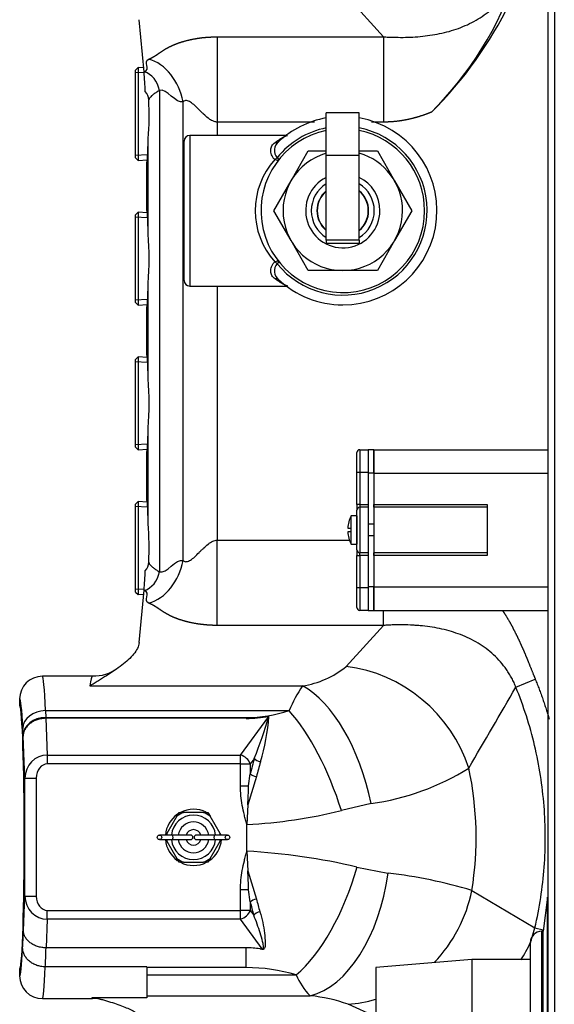
# Model space of a CAD drawing. Units: inches. Extents: x 4 to 253, y 5 to 43.
# Drawn here: x 178 to 184, y 17 to 28 of the extents above; entities that cross this region are included whole.
import ezdxf
from ezdxf.lldxf.tags import DXFTag

# ---------------------------------------------------------------- set-up
doc = ezdxf.new("R2010")
doc.units = ezdxf.units.IN
doc.header["$MEASUREMENT"] = 0
for name, color, linetype in [('BRS2400', 7, 'Continuous'), ('CHN1442', 7, 'Continuous'), ('GKT2028', 7, 'Continuous'), ('JKE60121', 7, 'Continuous'), ('MAN20004', 7, 'Continuous'), ('MSC20176', 7, 'Continuous'), ('RLV2001', 7, 'Continuous'), ('TST2050', 7, 'Continuous'), ('WTR40002', 7, 'Continuous')]:
    doc.layers.add(name, color=color, linetype=linetype)
tags = doc.linetypes.add('HIDDEN2', pattern=[0.1875, 0.125, -0.0625]).pattern_tags.tags
tags[6:7] = [DXFTag(74, 4), DXFTag(75, 0), DXFTag(340, '0'), DXFTag(46, 0.0), DXFTag(50, 0.0), DXFTag(44, 0.0), DXFTag(45, 0.0)]
tags[4:5] = [DXFTag(74, 4), DXFTag(75, 0), DXFTag(340, '0'), DXFTag(46, 0.0), DXFTag(50, 0.0), DXFTag(44, 0.0), DXFTag(45, 0.0)]

# ---------------------------------------------------------------- blocks, each defined once
blk = doc.blocks.new('SE243')
at = {"layer": 'JKE60121', "color": 7, "linetype": 'Continuous'}
for p, q in [((184.001, 5.601), (184.001, 38.631)), ((184.069, 38.599), (184.069, 5.633))]:
    blk.add_line(p, q, dxfattribs=at)
blk = doc.blocks.new('SE248')
at = {"layer": 'MAN20004', "color": 7, "linetype": 'Continuous'}
for p, q in [((183.158, 17.411), (182.1, 17.323)), ((183.158, 17.411), (183.158, 15.036)), ((183.805, 17.411), (183.158, 17.411)), ((182.1, 17.323), (182.1, 15.124)), ((182.1, 15.124), (183.158, 15.036)), ((183.158, 15.036), (183.805, 15.036))]:
    blk.add_line(p, q, dxfattribs=at)
blk = doc.blocks.new('SE251')
at = {"layer": 'RLV2001', "color": 7, "linetype": 'Continuous'}
for start, end in [(101.2905, 141.1053), (218.8947, 78.7095)]:
    blk.add_arc((181.737, 25.661), 0.93, start, end, dxfattribs=at)
blk = doc.blocks.new('SE252')
at = {"layer": 'RLV2001', "color": 7, "linetype": 'Continuous'}
for start, end in [(101.6342, 0), (0, 78.3658)]:
    blk.add_arc((181.737, 25.661), 0.902, start, end, dxfattribs=at)
blk = doc.blocks.new('SE253')
at = {"layer": 'RLV2001', "color": 7, "linetype": 'Continuous'}
for start, end in [(106.0321, 0), (0, 73.9679)]:
    blk.add_arc((181.737, 25.661), 0.659, start, end, dxfattribs=at)
blk = doc.blocks.new('SE254')
at = {"layer": 'RLV2001', "color": 7, "linetype": 'Continuous'}
for start, end in [(116.4226, 0), (0, 63.5774)]:
    blk.add_arc((181.737, 25.661), 0.409, start, end, dxfattribs=at)
blk = doc.blocks.new('SE255')
at = {"layer": 'RLV2001', "color": 7, "linetype": 'Continuous'}
for start, end in [(121.5835, 238.4165), (0, 58.4165), (301.5835, 0)]:
    blk.add_arc((181.737, 25.661), 0.347, start, end, dxfattribs=at)
blk = doc.blocks.new('SE256')
at = {"layer": 'RLV2001', "color": 7, "linetype": 'Continuous'}
for start, end in [(129.8818, 230.1182), (0, 50.3128), (309.6872, 0)]:
    blk.add_arc((181.737, 25.661), 0.285, start, end, dxfattribs=at)
blk = doc.blocks.new('SE257')
at = {"layer": 'RLV2001', "color": 7, "linetype": 'Continuous'}
for start, end in [(130.4543, 229.5457), (0, 49.5457), (310.4543, 0)]:
    blk.add_arc((181.737, 25.661), 0.281, start, end, dxfattribs=at)
blk = doc.blocks.new('SE258')
at = {"layer": 'RLV2001', "color": 7, "linetype": 'Continuous'}
for start, end in [(100.0982, 133.3903), (270, 79.9018)]:
    blk.add_arc((181.737, 25.661), 1.038, start, end, dxfattribs=at)
blk = doc.blocks.new('SE259')
at = {"layer": 'RLV2001', "color": 7, "linetype": 'Continuous'}
for p, q in [((181.919, 26.74), (181.555, 26.74)), ((181.555, 26.268), (181.555, 26.74)), ((181.919, 26.268), (181.919, 26.74)), ((180.05, 26.491), (180.05, 24.831)), ((181.114, 26.491), (180.05, 26.491)), ((179.987, 24.893), (179.987, 26.428)), ((181.167, 25.99), (181.357, 26.32)), ((181.357, 26.32), (181.555, 26.32)), ((181.919, 26.268), (181.555, 26.268)), ((181.555, 25.337), (181.555, 26.268)), ((181.919, 25.337), (181.919, 26.268)), ((181.921, 26.32), (182.118, 26.32)), ((182.118, 26.32), (182.308, 25.99)), ((181.014, 26.244), (181.035, 26.227)), ((180.976, 25.661), (181.167, 25.99)), ((182.308, 25.99), (182.498, 25.661)), ((181.167, 25.331), (180.976, 25.661)), ((182.498, 25.661), (182.308, 25.331)), ((181.357, 25.002), (181.167, 25.331)), ((181.919, 25.337), (181.555, 25.337)), ((181.555, 25.337), (181.555, 25.304)), ((181.555, 25.304), (181.919, 25.304)), ((181.919, 25.337), (181.919, 25.304)), ((182.308, 25.331), (182.118, 25.002)), ((181.035, 25.094), (181.014, 25.077)), ((181.737, 25.002), (181.357, 25.002)), ((182.118, 25.002), (181.737, 25.002)), ((180.05, 24.831), (181.114, 24.831))]:
    blk.add_line(p, q, dxfattribs=at)
for centre, radius, start, end in [((180.05, 26.428), 0.0625, 90, 180), ((181.105, 26.325), 0.122, 126.9749, 221.3054), ((181.62, 25.661), 0.848, 138.3809, 221.6191), ((181.105, 24.997), 0.122, 138.7149, 233.0048), ((180.05, 24.893), 0.0625, 180, 270), ((181.737, 25.661), 1.038, 226.5972, 270)]:
    blk.add_arc(centre, radius, start, end, dxfattribs=at)
for centre, major_axis, ratio, start_param, end_param in [((180.99, 26.468), (-0.0392, 0.0487), 0.798542, 2.352179, 3.091126), ((180.986, 26.267), (0.046, 0.0424), 0.562192, 4.234182, 4.795511), ((180.986, 26.267), (0.0486, -0.0392), 0.584113, 5.152757, 6.283185), ((180.986, 25.055), (0.0486, 0.0392), 0.584113, 0, 1.130428), ((180.986, 25.055), (0.046, -0.0424), 0.562192, 1.487674, 2.049003), ((180.99, 24.854), (-0.0392, -0.0487), 0.798542, 3.19206, 3.931006)]:
    blk.add_ellipse(centre, major_axis=major_axis, ratio=ratio, start_param=start_param, end_param=end_param, dxfattribs=at)
for points, knots in [([(180.99, 26.411), (181.01, 26.427), (181.03, 26.44), (181.057, 26.457), (181.066, 26.462), (181.082, 26.471), (181.09, 26.475), (181.11, 26.485), (181.121, 26.489), (181.127, 26.491), (181.128, 26.491), (181.129, 26.491)], [0, 0, 0, 0, 0.125, 0.125, 0.1875, 0.1875, 0.25, 0.25, 0.375, 0.375, 0.3958072, 0.3958072, 0.3958072, 0.3958072]), ([(180.986, 26.224), (180.978, 26.233), (180.971, 26.241), (180.959, 26.259), (180.955, 26.268), (180.948, 26.286), (180.945, 26.295), (180.942, 26.313), (180.942, 26.321), (180.944, 26.346), (180.948, 26.361), (180.964, 26.389), (180.976, 26.401), (180.99, 26.411)], [0, 0, 0, 0, 0.125, 0.125, 0.25, 0.25, 0.375, 0.375, 0.5, 0.5, 0.75, 0.75, 1, 1, 1, 1]), ([(180.99, 24.91), (180.976, 24.921), (180.965, 24.933), (180.952, 24.953), (180.949, 24.96), (180.945, 24.975), (180.943, 24.983), (180.942, 25), (180.942, 25.008), (180.945, 25.026), (180.948, 25.035), (180.955, 25.053), (180.959, 25.062), (180.971, 25.08), (180.978, 25.089), (180.986, 25.097)], [0, 0, 0, 0, 0.25, 0.25, 0.375, 0.375, 0.5, 0.5, 0.625, 0.625, 0.75, 0.75, 0.875, 0.875, 1, 1, 1, 1]), ([(181.129, 24.831), (181.128, 24.831), (181.127, 24.831), (181.123, 24.832), (181.119, 24.833), (181.109, 24.837), (181.103, 24.84), (181.083, 24.85), (181.066, 24.859), (181.03, 24.882), (181.01, 24.895), (180.99, 24.91)], [0.6032681, 0.6032681, 0.6032681, 0.6032681, 0.625, 0.625, 0.6875, 0.6875, 0.75, 0.75, 0.875, 0.875, 1, 1, 1, 1])]:
    blk.add_open_spline(points, degree=3, knots=knots, dxfattribs=at)
blk = doc.blocks.new('SE268')
at = {"layer": 'WTR40002', "color": 7, "linetype": 'Continuous'}
for start_param, end_param in [(1.199944, 1.807543), (0.45172, 0.671832)]:
    blk.add_ellipse((181.795, 18.395), major_axis=(-0.61, -1.37), ratio=0.917469, start_param=start_param, end_param=end_param, dxfattribs=at)
blk = doc.blocks.new('SE270')
at = {"layer": 'WTR40002', "color": 7, "linetype": 'Continuous'}
for p, q in [((180.353, 22.032), (181.816, 22.032)), ((181.891, 22.032), (181.892, 22.032)), ((182.017, 22.032), (182.018, 22.032)), ((182.079, 22.032), (182.08, 22.032))]:
    blk.add_line(p, q, dxfattribs=at)
blk = doc.blocks.new('SE271')
at = {"layer": 'WTR40002', "color": 7, "linetype": 'Continuous'}
for p, q in [((180.353, 26.637), (180.353, 26.491)), ((180.353, 24.831), (180.353, 22.032))]:
    blk.add_line(p, q, dxfattribs=at)
blk = doc.blocks.new('SE272')
at = {"layer": 'WTR40002', "color": 7, "linetype": 'Continuous'}
for p, q in [((181.426, 26.637), (180.353, 26.637)), ((182.187, 26.637), (182.052, 26.637))]:
    blk.add_line(p, q, dxfattribs=at)
blk = doc.blocks.new('SE273')
at = {"layer": 'WTR40002', "color": 7, "linetype": 'Continuous'}
for start, end in [(6.9402, 34.92), (314.7861, 353.0598)]:
    blk.add_arc((179.576, 29.911), 4.457, start, end, dxfattribs=at)
blk = doc.blocks.new('SE275')
at = {"layer": 'WTR40002', "color": 7, "linetype": 'Continuous'}
for start_param, end_param in [(3.141593, 3.490659), (-0.100741, 0)]:
    blk.add_ellipse((178.977, 18.757), major_axis=(0, -1.775), ratio=0.044558, start_param=start_param, end_param=end_param, dxfattribs=at)
blk = doc.blocks.new('SE276')
at = {"layer": 'WTR40002', "color": 7, "linetype": 'Continuous'}
for start, end in [(124.7369, 175.3755), (62.895, 117.5164), (184.6652, 234.933), (304.1096, 355.3755), (242.4836, 297.5164)]:
    blk.add_arc((180.091, 18.757), 0.31, start, end, dxfattribs=at)
blk = doc.blocks.new('SE277')
at = {"layer": 'WTR40002', "color": 7, "linetype": 'Continuous'}
for start_param, end_param in [(6.227684, 6.283151), (3.213496, 6.227684), (3.141627, 3.213496)]:
    blk.add_ellipse((178.175, 18.757), major_axis=(0, 1.452), ratio=0.034921, start_param=start_param, end_param=end_param, dxfattribs=at)
blk = doc.blocks.new('SE279')
at = {"layer": 'WTR40002', "color": 7, "linetype": 'Continuous'}
for p, q in [((182.187, 27.576), (181.774, 28.03)), ((179.547, 27.189), (179.491, 27.765)), ((180.353, 27.576), (182.187, 27.576)), ((180.353, 27.576), (180.353, 26.637)), ((182.187, 27.576), (182.187, 26.637)), ((179.547, 27.189), (179.551, 27.191)), ((179.716, 26.985), (179.716, 21.683)), ((179.977, 21.806), (179.977, 26.862)), ((179.593, 25.402), (179.593, 26.455)), ((179.576, 25.671), (179.576, 26.187)), ((179.593, 23.808), (179.593, 24.861)), ((179.576, 24.077), (179.576, 24.593)), ((179.593, 22.214), (179.593, 23.267)), ((179.576, 22.483), (179.576, 22.999)), ((180.353, 21.092), (180.353, 22.032)), ((179.491, 20.903), (179.547, 21.479)), ((179.551, 21.478), (179.547, 21.479)), ((182.187, 21.092), (182.187, 21.255)), ((182.187, 21.092), (180.353, 21.092)), ((181.774, 20.639), (182.187, 21.092)), ((178.977, 20.532), (178.426, 20.532)), ((178.949, 20.425), (181.293, 20.425)), ((183.645, 20.412), (183.859, 20.499)), ((178.175, 20.282), (178.175, 20.282)), ((178.175, 20.282), (178.175, 20.209)), ((178.459, 20.153), (181.146, 20.153)), ((178.459, 20.153), (178.462, 20.077)), ((178.462, 20.077), (180.672, 20.077)), ((180.672, 20.069), (178.462, 20.069)), ((178.462, 20.069), (178.48, 19.664)), ((178.462, 20.069), (178.462, 20.069)), ((180.609, 19.664), (180.922, 20.089)), ((180.672, 20.077), (180.672, 20.069)), ((178.212, 19.881), (178.209, 19.956)), ((178.233, 19.41), (178.212, 19.873)), ((178.48, 19.664), (180.609, 19.664)), ((178.48, 19.664), (178.48, 19.566)), ((180.609, 19.566), (180.609, 19.664)), ((180.609, 19.566), (178.48, 19.566)), ((180.609, 19.325), (180.609, 19.566)), ((180.609, 19.566), (180.717, 19.566)), ((180.762, 19.627), (180.717, 19.566)), ((180.717, 19.566), (180.717, 19.456)), ((180.786, 19.427), (180.69, 19.115)), ((180.697, 19.325), (180.717, 19.456)), ((178.233, 18.109), (178.233, 19.41)), ((178.233, 19.41), (178.358, 19.41)), ((178.358, 19.41), (178.358, 18.109)), ((180.609, 19.325), (180.697, 19.325)), ((180.69, 19.115), (180.681, 18.898)), ((182.048, 19.129), (181.721, 19.053)), ((180.679, 18.898), (180.681, 18.898)), ((180.681, 18.757), (180.681, 18.898)), ((180.681, 18.604), (180.681, 18.757)), ((180.681, 18.604), (180.679, 18.604)), ((180.681, 18.604), (180.69, 18.388)), ((180.69, 18.388), (180.786, 18.076)), ((181.893, 18.43), (182.235, 18.361)), ((180.609, 17.953), (180.609, 18.178)), ((180.697, 18.178), (180.609, 18.178)), ((180.717, 18.047), (180.697, 18.178)), ((183.16, 18.172), (183.855, 17.761)), ((178.216, 17.727), (178.233, 18.109)), ((178.233, 18.109), (178.358, 18.109)), ((180.717, 18.047), (180.717, 17.953)), ((178.48, 17.953), (180.609, 17.953)), ((178.48, 17.855), (178.48, 17.953)), ((180.717, 17.953), (180.609, 17.953)), ((180.609, 17.855), (180.609, 17.953)), ((180.717, 17.953), (180.755, 17.901)), ((178.48, 17.855), (178.466, 17.54)), ((180.609, 17.855), (178.48, 17.855)), ((180.847, 17.528), (180.609, 17.855)), ((183.855, 17.761), (183.947, 17.74)), ((180.671, 17.54), (178.466, 17.54)), ((178.466, 17.54), (178.466, 17.54)), ((180.671, 17.322), (180.671, 17.54)), ((178.175, 17.305), (178.175, 17.231)), ((178.458, 17.33), (178.457, 17.33)), ((179.576, 17.33), (178.458, 17.33)), ((179.576, 17.33), (179.576, 16.99)), ((180.671, 17.322), (179.576, 17.322)), ((178.175, 17.231), (178.175, 17.231)), ((179.576, 17.242), (181.224, 17.242)), ((178.426, 16.981), (178.977, 16.981)), ((179.576, 16.99), (178.969, 16.99)), ((179.576, 17.012), (181.378, 17.012)), ((182.1, 16.781), (181.795, 16.918))]:
    blk.add_line(p, q, dxfattribs=at)
for centre, radius, start, end in [((179.965, 29.496), 3.889, 315.0289, 341.3889), ((173.763, 26.737), 5.801, 2.3319, 4.4675), ((179.454, 26.876), 0.144, 2.3658, 42.8508), ((176.534, 26.706), 3.069, 355.3113, 3.2773), ((174.733, 26.531), 4.86, 356.8871, 359.1174), ((175.814, 25.361), 3.779, 0.607, 4.0125), ((175.881, 25.132), 3.721, 355.8305, 4.1695), ((174.733, 24.937), 4.86, 356.8871, 359.1174), ((175.814, 23.767), 3.779, 0.607, 4.0125), ((175.881, 23.538), 3.721, 355.8305, 4.1695), ((174.733, 23.343), 4.86, 356.8871, 359.1174), ((175.814, 22.173), 3.779, 0.607, 4.0125), ((176.11, 21.958), 3.492, 357.1919, 4.2046), ((173.774, 21.931), 5.79, 355.5289, 357.6712), ((179.454, 21.793), 0.144, 317.1517, 357.6369), ((178.997, 20.959), 0.424, 267.2092, 307.6906), ((181.135, 21.429), 1.016, 278.9424, 308.9757), ((178.425, 20.282), 0.25, 89.9867, 179.9725), ((182.739, 19.471), 1.733, 146.5838, 156.8162), ((21.8, 114.084), 186.998, 329.62275, 329.9389), ((180.681, 21.539), 1.461, 269.6499, 288.5485), ((180.675, 21.539), 1.471, 269.9085, 279.607), ((176.065, 21.509), 5.06, 338.1572, 343.7045), ((178.591, 20.256), 2.337, 343.4039, 355.924), ((180.921, 20.084), 0.0052, 83.9495, 101.3883), ((182.896, 18.974), 2.231, 162.9968, 167.5182), ((182.754, 18.975), 2.019, 162.3181, 167.0674), ((181.668, 21.86), 2.757, 277.9116, 301.9254), ((179.576, 18.757), 3.631, 350.7382, 12.1382), ((176.565, 19.346), 4.132, 356.7973, 359.7087), ((180.4, 24.365), 5.474, 272.9454, 283.9683), ((180.274, 11.473), 7.143, 76.9003, 86.7339), ((176.566, 18.156), 4.131, 0.2971, 3.2066), ((181.695, 13.356), 5.034, 73.0778, 83.8325), ((182.892, 18.529), 2.228, 192.5042, 196.3752), ((182.764, 18.53), 2.029, 192.924, 196.9621), ((180.672, 16.505), 1.035, 81.5027, 90.0787), ((180.839, 17.607), 0.0798, 260.0773, 275.6942), ((180.683, 15.474), 1.848, 73.0055, 90.3925), ((178.425, 17.231), 0.25, 180.0275, 270.0133), ((181.884, 17.518), 0.716, 202.6594, 224.9627), ((178.994, 16.641), 0.34, 71.0646, 93.0132), ((181.22, 15.336), 1.683, 70.0296, 84.6138)]:
    blk.add_arc(centre, radius, start, end, dxfattribs=at)
for centre, major_axis, ratio, start_param, end_param in [((179.6, 26.862), (-0.192, 0.461), 0.726539, 4.418238, 5.762177), ((179.551, 26.985), (-0.084, 0.202), 0.726539, 4.418238, 5.762177), ((179.576, 26.726), (0, 0.539), 0.034921, 3.137579, 4.18669), ((179.576, 25.132), (0, -0.539), 0.034921, 2.096495, 3.145606), ((179.576, 25.132), (0, 0.539), 0.034921, 3.137579, 4.18669), ((179.576, 23.538), (0, -0.539), 0.034921, 2.096495, 3.145606), ((179.576, 23.538), (0, 0.539), 0.034921, 3.137579, 4.18669), ((179.576, 21.944), (0, -0.539), 0.034921, 2.096495, 3.145606), ((179.6, 21.806), (-0.192, -0.461), 0.726539, 0.521009, 1.864947), ((179.551, 21.683), (-0.084, -0.202), 0.726539, 0.521009, 1.864947), ((181.774, 19.229), (-1.08, 1.041), 0.892493, 4.171664, 5.422551), ((178.426, 18.757), (0, -1.775), 0.030004, 2.475843, 3.146996), ((181.293, 19.016), (-0.322, 1.465), 0.50821, 4.678413, 5.8748), ((178.176, 18.757), (0, -1.525), 0.034921, 2.475843, 3.152716), ((178.459, 19.956), (0.25, 0.011), 0.786158, 1.535854, 3.085093), ((178.462, 19.881), (0.25, 0.011), 0.786158, 1.535854, 3.085093), ((181.146, 18.973), (-0.486, 1.419), 0.381055, 4.638256, 5.551598), ((178.483, 19.407), (0.011, -0.257), 0.971655, 3.106696, 4.655923), ((180.609, 19.566), (-0.101, 0.074), 0.715877, 3.939792, 5.196441), ((178.483, 19.407), (0.007, -0.159), 0.785873, 3.106696, 4.655923), ((180.834, 19.627), (-0.0794, 0.0243), 0.452631, 0.595265, 1.666045), ((180.789, 19.456), (-0.081, 0.018), 0.351437, 0.563404, 1.61429), ((181.224, 18.525), (-0.453, -1.43), 0.44586, 0.617552, 1.645631), ((181.378, 18.489), (-0.187, -1.488), 0.57799, 0.214432, 1.557819), ((178.483, 18.112), (0.011, 0.257), 0.970812, 1.626934, 3.176033), ((178.483, 18.112), (0.007, 0.159), 0.783012, 1.626934, 3.176033), ((180.789, 18.047), (0.081, 0.018), 0.3518, 1.529219, 2.578096), ((180.609, 17.953), (0.101, 0.074), 0.713712, 4.23348, 5.488222), ((180.827, 17.901), (0.0796, 0.0234), 0.439421, 1.487257, 2.551283), ((178.185, 18.605), (0, -1.25), 0.034921, 0.546364, 0.79179), ((178.176, 18.757), (0, 1.525), 0.034921, 3.13047, 3.785887), ((178.435, 18.605), (0, -1.5), 0.029101, 0.554593, 0.781246), ((178.426, 18.757), (0, 1.775), 0.030004, 3.136189, 3.779046)]:
    blk.add_ellipse(centre, major_axis=major_axis, ratio=ratio, start_param=start_param, end_param=end_param, dxfattribs=at)
for points, degree, knots in [([(182.187, 27.576), (182.204, 27.575), (182.239, 27.574), (182.311, 27.571), (182.402, 27.57), (182.51, 27.573), (182.654, 27.585), (182.796, 27.607), (182.935, 27.643), (183.07, 27.689), (183.199, 27.751), (183.318, 27.831), (183.402, 27.9), (183.477, 27.978), (183.537, 28.054), (183.583, 28.126), (183.617, 28.19), (183.636, 28.235), (183.645, 28.257)], 3, [0, 0, 0, 0, 0.028717, 0.060011, 0.121886, 0.184931, 0.248931, 0.377224, 0.441563, 0.505943, 0.632125, 0.694503, 0.756703, 0.819122, 0.878531, 0.919935, 0.960318, 1, 1, 1, 1]), ([(179.6, 27.332), (179.617, 27.339), (179.633, 27.347), (179.647, 27.355), (179.662, 27.364), (179.674, 27.371), (179.69, 27.381), (179.696, 27.386), (179.717, 27.4), (179.734, 27.411), (179.746, 27.419), (179.762, 27.43), (179.777, 27.439), (179.814, 27.461), (179.852, 27.478), (179.897, 27.499), (179.948, 27.516), (180.004, 27.534), (180.067, 27.547), (180.133, 27.561), (180.204, 27.569), (180.241, 27.572), (180.278, 27.574), (180.316, 27.576), (180.353, 27.576)], 2, [0, 0, 0, 0.0625, 0.0625, 0.125, 0.125, 0.1875, 0.1875, 0.25, 0.25, 0.3125, 0.3125, 0.375, 0.375, 0.5, 0.5, 0.625, 0.625, 0.75, 0.75, 0.875, 0.875, 0.9375, 0.9375, 1, 1, 1]), ([(179.716, 26.985), (179.713, 26.984), (179.708, 26.981), (179.699, 26.976), (179.691, 26.971), (179.683, 26.965), (179.674, 26.96), (179.666, 26.954), (179.656, 26.947), (179.645, 26.939), (179.636, 26.932), (179.624, 26.921), (179.613, 26.909), (179.604, 26.897), (179.6, 26.888), (179.599, 26.883), (179.598, 26.881)], 3, [0, 0, 0, 0, 0.043338, 0.088943, 0.136818, 0.186965, 0.239385, 0.294079, 0.358625, 0.442297, 0.5349, 0.591733, 0.758256, 0.89527, 0.948376, 1, 1, 1, 1]), ([(180.353, 26.637), (180.348, 26.637), (180.337, 26.638), (180.32, 26.642), (180.3, 26.65), (180.277, 26.663), (180.243, 26.687), (180.21, 26.717), (180.177, 26.749), (180.145, 26.782), (180.106, 26.82), (180.067, 26.852), (180.036, 26.869), (180.015, 26.875), (179.994, 26.874), (179.982, 26.866), (179.977, 26.862)], 3, [0, 0, 0, 0, 0.03211, 0.06639, 0.103554, 0.158434, 0.222511, 0.35678, 0.427572, 0.499272, 0.640517, 0.771374, 0.833101, 0.887533, 0.943979, 1, 1, 1, 1]), ([(182.716, 26.747), (182.698, 26.74), (182.679, 26.733), (182.6, 26.702), (182.519, 26.681), (182.436, 26.659), (182.353, 26.648), (182.269, 26.637), (182.187, 26.637)], 2, [0, 0, 0, 0.07289, 0.07289, 0.381926, 0.381926, 0.690963, 0.690963, 1, 1, 1]), ([(179.586, 26.267), (179.586, 26.264), (179.585, 26.242), (179.583, 26.221), (179.581, 26.208), (179.581, 26.207), (179.581, 26.206)], 3, [0, 0, 0, 0, 0.0516338, 0.3419665, 0.5335756, 0.5846728, 0.5846728, 0.5846728, 0.5846728]), ([(179.58, 26.208), (179.579, 26.205), (179.578, 26.202), (179.577, 26.195), (179.576, 26.191), (179.576, 26.187)], 3, [0.7744962, 0.7744962, 0.7744962, 0.7744962, 0.875, 0.875, 1, 1, 1, 1]), ([(179.576, 25.671), (179.576, 25.667), (179.577, 25.663), (179.578, 25.656), (179.579, 25.653), (179.58, 25.65)], 3, [0, 0, 0, 0, 0.125, 0.125, 0.214684, 0.214684, 0.214684, 0.214684]), ([(179.581, 25.651), (179.581, 25.651), (179.581, 25.648), (179.583, 25.64), (179.583, 25.628), (179.584, 25.625)], 3, [0.5092396, 0.5092396, 0.5092396, 0.5092396, 0.6426555, 0.9308574, 1, 1, 1, 1]), ([(179.586, 24.673), (179.586, 24.67), (179.585, 24.648), (179.583, 24.627), (179.581, 24.614), (179.581, 24.613), (179.581, 24.612)], 3, [0, 0, 0, 0, 0.0516338, 0.3419665, 0.5335756, 0.5846728, 0.5846728, 0.5846728, 0.5846728]), ([(179.581, 24.616), (179.579, 24.612), (179.578, 24.608), (179.577, 24.601), (179.576, 24.597), (179.576, 24.593)], 3, [0.7560776, 0.7560776, 0.7560776, 0.7560776, 0.875, 0.875, 1, 1, 1, 1]), ([(179.576, 24.077), (179.576, 24.073), (179.577, 24.069), (179.578, 24.062), (179.579, 24.059), (179.58, 24.056)], 3, [0, 0, 0, 0, 0.125, 0.125, 0.214684, 0.214684, 0.214684, 0.214684]), ([(179.581, 24.057), (179.581, 24.057), (179.581, 24.054), (179.583, 24.046), (179.583, 24.034), (179.584, 24.031)], 3, [0.5092396, 0.5092396, 0.5092396, 0.5092396, 0.6426555, 0.9308574, 1, 1, 1, 1]), ([(179.58, 23.02), (179.579, 23.017), (179.578, 23.014), (179.577, 23.007), (179.576, 23.003), (179.576, 22.999)], 3, [0.7744962, 0.7744962, 0.7744962, 0.7744962, 0.875, 0.875, 1, 1, 1, 1]), ([(179.586, 23.079), (179.586, 23.076), (179.585, 23.054), (179.583, 23.033), (179.581, 23.02), (179.581, 23.019), (179.581, 23.018)], 3, [0, 0, 0, 0, 0.0516338, 0.3419665, 0.5335756, 0.5846728, 0.5846728, 0.5846728, 0.5846728]), ([(179.58, 22.462), (179.579, 22.465), (179.578, 22.468), (179.577, 22.475), (179.576, 22.479), (179.576, 22.483)], 3, [0.785316, 0.785316, 0.785316, 0.785316, 0.875, 0.875, 1, 1, 1, 1]), ([(179.581, 22.463), (179.581, 22.463), (179.581, 22.46), (179.583, 22.452), (179.583, 22.44), (179.584, 22.437)], 3, [0.5092396, 0.5092396, 0.5092396, 0.5092396, 0.6426555, 0.9308574, 1, 1, 1, 1]), ([(179.977, 21.806), (179.98, 21.804), (179.988, 21.798), (180.001, 21.794), (180.017, 21.794), (180.036, 21.8), (180.067, 21.816), (180.106, 21.848), (180.145, 21.887), (180.177, 21.919), (180.21, 21.951), (180.243, 21.981), (180.277, 22.006), (180.302, 22.02), (180.328, 22.03), (180.345, 22.031), (180.353, 22.032)], 3, [0, 0, 0, 0, 0.037619, 0.074689, 0.112687, 0.167109, 0.228832, 0.359674, 0.500903, 0.572594, 0.643378, 0.777632, 0.841699, 0.896575, 0.951142, 1, 1, 1, 1]), ([(179.598, 21.787), (179.598, 21.786), (179.599, 21.783), (179.601, 21.779), (179.605, 21.771), (179.613, 21.759), (179.624, 21.747), (179.636, 21.737), (179.645, 21.729), (179.656, 21.721), (179.668, 21.713), (179.682, 21.703), (179.699, 21.693), (179.71, 21.686), (179.716, 21.683)], 3, [0, 0, 0, 0, 0.034565, 0.069801, 0.105711, 0.242573, 0.408924, 0.465696, 0.558201, 0.64178, 0.706261, 0.813248, 0.911156, 1, 1, 1, 1]), ([(180.353, 21.092), (180.316, 21.092), (180.278, 21.094), (180.241, 21.096), (180.204, 21.1), (180.133, 21.107), (180.067, 21.121), (180.004, 21.135), (179.948, 21.153), (179.897, 21.169), (179.852, 21.19), (179.814, 21.208), (179.777, 21.23), (179.762, 21.239), (179.746, 21.25), (179.734, 21.257), (179.717, 21.269), (179.696, 21.283), (179.69, 21.287), (179.674, 21.297), (179.662, 21.305), (179.647, 21.314), (179.633, 21.321), (179.617, 21.329), (179.6, 21.336)], 2, [0, 0, 0, 0.0625, 0.0625, 0.125, 0.125, 0.25, 0.25, 0.375, 0.375, 0.5, 0.5, 0.625, 0.625, 0.6875, 0.6875, 0.75, 0.75, 0.8125, 0.8125, 0.875, 0.875, 0.9375, 0.9375, 1, 1, 1]), ([(183.496, 21.259), (183.505, 21.245), (183.515, 21.23), (183.553, 21.171), (183.589, 21.107), (183.621, 21.048), (183.653, 20.983), (183.681, 20.926), (183.71, 20.861), (183.735, 20.804), (183.762, 20.739), (183.78, 20.695), (183.811, 20.618), (183.845, 20.532), (183.859, 20.499)], 2, [0.6103997, 0.6103997, 0.6103997, 0.625, 0.625, 0.6875, 0.6875, 0.75, 0.75, 0.8125, 0.8125, 0.875, 0.875, 0.9375, 0.9375, 1, 1, 1]), ([(183.645, 20.412), (183.638, 20.428), (183.625, 20.462), (183.6, 20.511), (183.573, 20.559), (183.533, 20.62), (183.477, 20.692), (183.375, 20.796), (183.259, 20.881), (183.134, 20.949), (183.002, 21.006), (182.865, 21.046), (182.724, 21.073), (182.634, 21.085), (182.563, 21.091), (182.491, 21.096), (182.402, 21.098), (182.312, 21.098), (182.24, 21.095), (182.204, 21.093), (182.187, 21.092)], 3, [0, 0, 0, 0, 0.029722, 0.059877, 0.0906, 0.122025, 0.182054, 0.24434, 0.368247, 0.431606, 0.495055, 0.622956, 0.687687, 0.75186, 0.783657, 0.815254, 0.87783, 0.939597, 0.971022, 1, 1, 1, 1]), ([(179.491, 20.903), (179.489, 20.882), (179.483, 20.86), (179.462, 20.818), (179.448, 20.797), (179.414, 20.755), (179.394, 20.734), (179.35, 20.694), (179.326, 20.674), (179.25, 20.615), (179.193, 20.576), (179.104, 20.519), (179.073, 20.5), (179.027, 20.472), (179.012, 20.463), (178.981, 20.444), (178.965, 20.435), (178.949, 20.425)], 3, [0, 0, 0, 0, 0.125, 0.125, 0.25, 0.25, 0.375, 0.375, 0.5, 0.5, 0.75, 0.75, 0.875, 0.875, 0.9375, 0.9375, 1, 1, 1, 1]), ([(183.855, 17.761), (183.906, 17.98), (183.94, 18.204), (183.974, 18.653), (183.973, 18.878), (183.938, 19.327), (183.903, 19.55), (183.799, 19.988), (183.73, 20.203), (183.645, 20.412)], 3, [0, 0, 0, 0, 0.25, 0.25, 0.5, 0.5, 0.75, 0.75, 1, 1, 1, 1]), ([(178.462, 20.069), (178.446, 20.068), (178.43, 20.067), (178.406, 20.063), (178.399, 20.061), (178.383, 20.057), (178.375, 20.055), (178.353, 20.048), (178.339, 20.041), (178.312, 20.027), (178.299, 20.019), (178.276, 20.001), (178.266, 19.991), (178.252, 19.975), (178.248, 19.97), (178.24, 19.958), (178.236, 19.953), (178.227, 19.935), (178.222, 19.923), (178.216, 19.904), (178.215, 19.898), (178.213, 19.885), (178.213, 19.879), (178.212, 19.873)], 3, [0, 0, 0, 0, 0.125, 0.125, 0.1875, 0.1875, 0.25, 0.25, 0.375, 0.375, 0.5, 0.5, 0.625, 0.625, 0.6875, 0.6875, 0.75, 0.75, 0.875, 0.875, 0.9375, 0.9375, 1, 1, 1, 1]), ([(180.679, 18.898), (180.679, 18.9), (180.679, 18.903), (180.678, 18.907), (180.677, 18.909), (180.675, 18.916), (180.674, 18.92), (180.671, 18.933), (180.668, 18.942), (180.661, 18.968), (180.656, 18.986), (180.643, 19.038), (180.636, 19.074), (180.623, 19.145), (180.618, 19.18), (180.611, 19.252), (180.609, 19.289), (180.609, 19.325)], 3, [0, 0, 0, 0, 0.015625, 0.015625, 0.03125, 0.03125, 0.0625, 0.0625, 0.125, 0.125, 0.25, 0.25, 0.5, 0.5, 0.75, 0.75, 1, 1, 1, 1]), ([(180.681, 18.757), (180.681, 18.761), (180.681, 18.764), (180.681, 18.768), (180.681, 18.769), (180.681, 18.771), (180.681, 18.772), (180.681, 18.775), (180.681, 18.777), (180.681, 18.78), (180.681, 18.783), (180.681, 18.785), (180.681, 18.788), (180.681, 18.794), (180.681, 18.799), (180.681, 18.804), (180.681, 18.809), (180.681, 18.814), (180.681, 18.819), (180.681, 18.829), (180.681, 18.84), (180.68, 18.85), (180.68, 18.866), (180.68, 18.882), (180.679, 18.898)], 3, [0, 0, 0, 0, 0.08051, 0.08051, 0.08051, 0.108841, 0.108841, 0.108841, 0.165503, 0.165503, 0.165503, 0.222166, 0.222166, 0.222166, 0.33549, 0.33549, 0.33549, 0.439771, 0.439771, 0.439771, 0.661765, 0.661765, 0.661765, 1, 1, 1, 1]), ([(180.679, 18.604), (180.68, 18.622), (180.68, 18.639), (180.68, 18.656), (180.68, 18.667), (180.681, 18.679), (180.681, 18.69), (180.681, 18.695), (180.681, 18.7), (180.681, 18.706), (180.681, 18.712), (180.681, 18.717), (180.681, 18.723), (180.681, 18.726), (180.681, 18.729), (180.681, 18.732), (180.681, 18.735), (180.681, 18.737), (180.681, 18.74), (180.681, 18.742), (180.681, 18.743), (180.681, 18.745), (180.681, 18.746), (180.681, 18.747), (180.681, 18.749), (180.681, 18.752), (180.681, 18.754), (180.681, 18.757)], 3, [0, 0, 0, 0, 0.339046, 0.339046, 0.339046, 0.560994, 0.560994, 0.560994, 0.665317, 0.665317, 0.665317, 0.77861, 0.77861, 0.77861, 0.835257, 0.835257, 0.835257, 0.891903, 0.891903, 0.891903, 0.920226, 0.920226, 0.920226, 0.948549, 0.948549, 0.948549, 1, 1, 1, 1]), ([(180.609, 18.178), (180.609, 18.214), (180.611, 18.25), (180.618, 18.322), (180.623, 18.358), (180.636, 18.429), (180.643, 18.464), (180.656, 18.517), (180.661, 18.534), (180.668, 18.561), (180.671, 18.569), (180.674, 18.582), (180.675, 18.587), (180.677, 18.593), (180.678, 18.596), (180.679, 18.6), (180.679, 18.602), (180.679, 18.604)], 3, [0, 0, 0, 0, 0.25, 0.25, 0.5, 0.5, 0.75, 0.75, 0.875, 0.875, 0.9375, 0.9375, 0.96875, 0.96875, 0.984375, 0.984375, 1, 1, 1, 1]), ([(180.847, 17.528), (180.849, 17.527), (180.852, 17.526), (180.857, 17.527), (180.86, 17.528), (180.863, 17.533), (180.864, 17.537), (180.864, 17.548), (180.863, 17.556), (180.86, 17.579), (180.856, 17.594), (180.845, 17.64), (180.836, 17.672), (180.806, 17.767), (180.783, 17.833), (180.755, 17.901)], 3, [0, 0, 0, 0, 0.015625, 0.015625, 0.03125, 0.03125, 0.0625, 0.0625, 0.125, 0.125, 0.25, 0.25, 0.5, 0.5, 1, 1, 1, 1]), ([(180.823, 17.938), (180.848, 17.856), (180.864, 17.778), (180.878, 17.666), (180.882, 17.63), (180.882, 17.577), (180.882, 17.56), (180.875, 17.539), (180.873, 17.535), (180.868, 17.528), (180.864, 17.524), (180.853, 17.521), (180.846, 17.522), (180.835, 17.525), (180.83, 17.527), (180.825, 17.529)], 3, [0, 0, 0, 0, 0.5, 0.5, 0.75, 0.75, 0.875, 0.875, 0.90625, 0.90625, 0.9375, 0.9375, 0.96875, 0.96875, 1, 1, 1, 1]), ([(178.466, 17.54), (178.449, 17.54), (178.433, 17.542), (178.41, 17.546), (178.402, 17.547), (178.387, 17.551), (178.379, 17.553), (178.357, 17.561), (178.342, 17.566), (178.315, 17.58), (178.303, 17.588), (178.28, 17.605), (178.269, 17.614), (178.256, 17.63), (178.251, 17.635), (178.244, 17.646), (178.24, 17.651), (178.23, 17.668), (178.226, 17.679), (178.22, 17.697), (178.219, 17.703), (178.217, 17.715), (178.216, 17.721), (178.216, 17.727)], 3, [0, 0, 0, 0, 0.125, 0.125, 0.1875, 0.1875, 0.25, 0.25, 0.375, 0.375, 0.5, 0.5, 0.625, 0.625, 0.6875, 0.6875, 0.75, 0.75, 0.875, 0.875, 0.9375, 0.9375, 1, 1, 1, 1]), ([(183.699, 17.406), (183.709, 17.421), (183.739, 17.468), (183.784, 17.55), (183.827, 17.654), (183.845, 17.726), (183.855, 17.761)], 3, [0.8278387, 0.8278387, 0.8278387, 0.8278387, 0.8516399, 0.902481, 0.9517612, 1, 1, 1, 1]), ([(178.457, 17.33), (178.441, 17.33), (178.425, 17.332), (178.401, 17.336), (178.394, 17.338), (178.378, 17.342), (178.37, 17.344), (178.348, 17.352), (178.334, 17.359), (178.307, 17.374), (178.294, 17.383), (178.271, 17.402), (178.261, 17.412), (178.247, 17.429), (178.243, 17.435), (178.235, 17.447), (178.231, 17.453), (178.222, 17.471), (178.217, 17.484), (178.212, 17.504), (178.21, 17.51), (178.209, 17.524), (178.208, 17.53), (178.208, 17.537)], 3, [0, 0, 0, 0, 0.125, 0.125, 0.1875, 0.1875, 0.25, 0.25, 0.375, 0.375, 0.5, 0.5, 0.625, 0.625, 0.6875, 0.6875, 0.75, 0.75, 0.875, 0.875, 0.9375, 0.9375, 1, 1, 1, 1]), ([(178.183, 17.334), (178.182, 17.332), (178.181, 17.33), (178.177, 17.321), (178.175, 17.313), (178.175, 17.305)], 3, [0.6764191, 0.6764191, 0.6764191, 0.6764191, 0.75, 0.75, 1, 1, 1, 1]), ([(178.969, 16.99), (178.976, 16.99), (178.983, 16.99), (178.996, 16.989), (179.002, 16.988), (179.019, 16.985), (179.028, 16.983), (179.047, 16.979), (179.055, 16.977), (179.072, 16.973), (179.08, 16.971), (179.104, 16.965), (179.119, 16.96), (179.149, 16.951), (179.163, 16.947), (179.206, 16.934), (179.233, 16.925), (179.285, 16.906), (179.31, 16.897), (179.379, 16.869), (179.419, 16.85), (179.457, 16.826), (179.464, 16.821), (179.476, 16.811), (179.482, 16.806), (179.496, 16.79), (179.502, 16.78), (179.504, 16.77)], 3, [0, 0, 0, 0, 0.015625, 0.015625, 0.03125, 0.03125, 0.0625, 0.0625, 0.09375, 0.09375, 0.125, 0.125, 0.1875, 0.1875, 0.25, 0.25, 0.375, 0.375, 0.5, 0.5, 0.75, 0.75, 0.8125, 0.8125, 0.875, 0.875, 1, 1, 1, 1])]:
    blk.add_open_spline(points, degree=degree, knots=knots, dxfattribs=at)
for points, degree in [([(179.551, 27.191), (179.625, 27.222), (179.526, 27.301), (179.6, 27.332)], 3), ([(179.977, 26.862), (179.903, 26.831), (179.79, 27.016), (179.716, 26.985)], 3), ([(179.716, 21.683), (179.79, 21.652), (179.903, 21.837), (179.977, 21.806)], 3), ([(179.6, 21.336), (179.526, 21.367), (179.625, 21.447), (179.551, 21.478)], 3), ([(183.859, 20.499), (183.947, 20.282), (184.012, 20.059)], 2), ([(178.175, 20.209), (178.175, 20.203), (178.176, 20.198), (178.177, 20.193)], 3), ([(178.462, 20.077), (178.462, 20.073), (178.462, 20.069)], 2), ([(178.212, 19.873), (178.212, 19.877), (178.212, 19.881)], 2)]:
    blk.add_open_spline(points, degree=degree, dxfattribs=at)
blk = doc.blocks.new('SE288')
at = {"layer": 'BRS2400', "color": 7, "linetype": 'Continuous'}
for p, q in [((179.482, 27.238), (179.451, 27.209)), ((179.482, 27.238), (179.482, 26.213)), ((179.542, 27.235), (179.482, 27.238)), ((179.451, 26.242), (179.451, 27.209)), ((179.451, 26.242), (179.482, 26.213)), ((179.482, 26.213), (179.582, 26.22))]:
    blk.add_line(p, q, dxfattribs=at)
at = {"layer": 'BRS2400', "color": 7, "linetype": 'HIDDEN2'}
for p, q in [((179.539, 27.178), (179.451, 27.183)), ((179.579, 26.276), (179.451, 26.268))]:
    blk.add_line(p, q, dxfattribs=at)
blk = doc.blocks.new('SE289')
at = {"layer": 'BRS2400', "color": 7, "linetype": 'Continuous'}
for p, q in [((179.482, 22.456), (179.451, 22.427)), ((179.482, 22.456), (179.482, 21.431)), ((179.582, 22.45), (179.482, 22.456)), ((179.451, 21.46), (179.451, 22.427)), ((179.451, 21.46), (179.482, 21.431)), ((179.482, 21.431), (179.543, 21.435))]:
    blk.add_line(p, q, dxfattribs=at)
at = {"layer": 'BRS2400', "color": 7, "linetype": 'HIDDEN2'}
for p, q in [((179.579, 22.393), (179.451, 22.401)), ((179.539, 21.492), (179.451, 21.486))]:
    blk.add_line(p, q, dxfattribs=at)
blk = doc.blocks.new('SE292')
at = {"layer": 'BRS2400', "color": 7, "linetype": 'Continuous'}
for p, q in [((179.482, 24.05), (179.451, 24.021)), ((179.451, 23.054), (179.451, 24.021)), ((179.482, 24.05), (179.482, 23.025)), ((179.582, 24.044), (179.482, 24.05)), ((179.451, 23.054), (179.482, 23.025)), ((179.482, 23.025), (179.582, 23.032))]:
    blk.add_line(p, q, dxfattribs=at)
at = {"layer": 'BRS2400', "color": 7, "linetype": 'HIDDEN2'}
for p, q in [((179.579, 23.987), (179.451, 23.995)), ((179.579, 23.088), (179.451, 23.08))]:
    blk.add_line(p, q, dxfattribs=at)
blk = doc.blocks.new('SE293')
at = {"layer": 'BRS2400', "color": 7, "linetype": 'Continuous'}
for p, q in [((179.482, 25.644), (179.451, 25.615)), ((179.451, 24.648), (179.451, 25.615)), ((179.482, 25.644), (179.482, 24.619)), ((179.582, 25.638), (179.482, 25.644)), ((179.451, 24.648), (179.482, 24.619)), ((179.482, 24.619), (179.582, 24.626))]:
    blk.add_line(p, q, dxfattribs=at)
at = {"layer": 'BRS2400', "color": 7, "linetype": 'HIDDEN2'}
for p, q in [((179.579, 25.581), (179.451, 25.589)), ((179.579, 24.682), (179.451, 24.674))]:
    blk.add_line(p, q, dxfattribs=at)
blk = doc.blocks.new('SE294')
at = {"layer": 'MSC20176', "color": 7, "linetype": 'Continuous'}
for p, q in [((182.018, 22.206), (182.017, 22.206)), ((182.08, 22.206), (182.079, 22.206))]:
    blk.add_line(p, q, dxfattribs=at)
blk = doc.blocks.new('SE295')
at = {"layer": 'MSC20176', "color": 7, "linetype": 'Continuous'}
for p, q in [((182.017, 22.081), (182.018, 22.081)), ((182.079, 22.081), (182.08, 22.081))]:
    blk.add_line(p, q, dxfattribs=at)
blk = doc.blocks.new('SE296')
at = {"layer": 'MSC20176', "color": 7, "linetype": 'Continuous'}
for p, q in [((181.892, 22.778), (181.892, 22.997)), ((181.923, 23.028), (182.017, 23.028)), ((181.923, 23.028), (181.923, 22.778)), ((182.017, 23.028), (182.017, 22.778)), ((182.079, 23.028), (182.018, 23.028)), ((182.018, 23.028), (182.018, 22.768)), ((182.079, 22.768), (182.079, 23.028)), ((182.08, 23.028), (182.08, 22.768)), ((182.08, 23.028), (184.001, 23.028)), ((181.892, 22.424), (181.892, 22.778)), ((181.923, 22.778), (181.892, 22.778)), ((182.017, 22.778), (181.923, 22.778)), ((181.923, 22.778), (181.923, 22.424)), ((182.017, 22.778), (182.017, 22.424)), ((182.018, 22.768), (182.018, 22.206)), ((182.079, 22.768), (182.018, 22.768)), ((182.079, 22.768), (182.079, 22.206)), ((182.08, 22.768), (182.08, 22.424)), ((182.08, 22.768), (184.001, 22.768)), ((181.892, 22.424), (181.892, 22.362)), ((181.923, 22.424), (181.892, 22.424)), ((181.892, 21.924), (181.892, 22.362)), ((181.923, 22.424), (182.017, 22.424)), ((181.923, 22.424), (181.923, 22.393)), ((182.017, 22.393), (181.923, 22.393)), ((181.923, 22.393), (181.923, 21.893)), ((182.017, 22.424), (182.017, 22.393)), ((182.017, 22.393), (182.017, 21.893)), ((182.08, 22.424), (183.33, 22.424)), ((182.08, 22.393), (182.08, 22.424)), ((182.08, 22.393), (182.08, 21.893)), ((183.33, 22.393), (182.08, 22.393)), ((183.33, 22.424), (183.33, 22.393)), ((183.33, 22.393), (183.33, 21.893)), ((181.83, 22.163), (181.83, 22.299)), ((181.891, 22.299), (181.83, 22.299)), ((181.891, 22.299), (181.891, 21.987)), ((181.793, 22.163), (181.83, 22.163)), ((181.805, 22.233), (181.804, 22.233)), ((181.83, 22.123), (181.83, 22.163)), ((182.017, 22.177), (182.018, 22.177)), ((182.018, 22.206), (182.018, 22.081)), ((182.079, 22.206), (182.018, 22.206)), ((182.079, 22.206), (182.079, 22.081)), ((182.08, 22.177), (182.079, 22.177)), ((181.83, 22.123), (181.793, 22.123)), ((181.805, 22.053), (181.804, 22.053)), ((181.83, 21.987), (181.83, 22.123)), ((182.018, 22.109), (182.017, 22.109)), ((182.018, 22.081), (182.018, 21.518)), ((182.018, 22.081), (182.079, 22.081)), ((182.079, 22.109), (182.08, 22.109)), ((182.079, 22.081), (182.079, 21.518)), ((181.83, 21.987), (181.891, 21.987)), ((181.892, 21.924), (181.892, 21.862)), ((181.892, 21.508), (181.892, 21.862)), ((181.892, 21.862), (181.923, 21.862)), ((182.017, 21.893), (181.923, 21.893)), ((181.923, 21.862), (181.923, 21.893)), ((181.923, 21.862), (181.923, 21.508)), ((182.017, 21.862), (181.923, 21.862)), ((182.017, 21.893), (182.017, 21.862)), ((182.017, 21.862), (182.017, 21.508)), ((183.33, 21.893), (182.08, 21.893)), ((182.08, 21.862), (182.08, 21.893)), ((182.08, 21.862), (182.08, 21.518)), ((183.33, 21.862), (182.08, 21.862)), ((183.33, 21.893), (183.33, 21.862)), ((181.892, 21.289), (181.892, 21.508)), ((181.892, 21.508), (181.923, 21.508)), ((181.923, 21.508), (182.017, 21.508)), ((181.923, 21.508), (181.923, 21.258)), ((182.017, 21.508), (182.017, 21.258)), ((182.079, 21.518), (182.018, 21.518)), ((182.018, 21.518), (182.018, 21.258)), ((182.079, 21.258), (182.079, 21.518)), ((182.08, 21.518), (182.08, 21.258)), ((182.08, 21.518), (184.001, 21.518)), ((182.017, 21.258), (181.923, 21.258)), ((182.018, 21.258), (182.079, 21.258)), ((182.08, 21.258), (184.001, 21.258))]:
    blk.add_line(p, q, dxfattribs=at)
for centre, radius, start, end in [((181.923, 22.997), 0.031, 90, 180), ((181.923, 22.362), 0.031, 90, 180), ((182.136, 22.143), 0.344, 153.0085, 164.8455), ((182.136, 22.143), 0.344, 164.8193, 176.664), ((182.136, 22.143), 0.344, 183.336, 195.1807), ((182.136, 22.143), 0.344, 195.1545, 206.9915), ((181.923, 21.924), 0.031, 180, 270), ((181.923, 21.289), 0.031, 180, 270)]:
    blk.add_arc(centre, radius, start, end, dxfattribs=at)
blk = doc.blocks.new('SE330')
at = {"layer": 'GKT2028', "color": 7, "linetype": 'Continuous'}
for p, q in [((183.993, 18.099), (183.945, 17.724)), ((183.993, 14.349), (183.993, 18.099)), ((184.001, 18.099), (183.993, 18.099)), ((183.93, 14.724), (183.93, 17.724)), ((183.945, 17.724), (183.93, 17.724)), ((183.945, 14.724), (183.945, 17.724)), ((183.805, 14.849), (183.805, 17.599)), ((183.93, 14.724), (183.945, 14.724)), ((183.945, 14.724), (183.993, 14.349)), ((183.993, 14.349), (184.001, 14.349))]:
    blk.add_line(p, q, dxfattribs=at)
for centre, start, end in [((183.93, 17.599), 90, 180), ((183.93, 14.849), 180, 270)]:
    blk.add_arc(centre, 0.125, start, end, dxfattribs=at)
blk = doc.blocks.new('SE358')
at = {"layer": 'TST2050', "color": 7, "linetype": 'Continuous'}
for start, end in [(17.1046, 162.8954), (197.1046, 342.8954)]:
    blk.add_arc((180.091, 18.757), 0.085, start, end, dxfattribs=at)
blk = doc.blocks.new('SE359')
at = {"layer": 'TST2050', "color": 7, "linetype": 'Continuous'}
for start, end in [(0, 90), (270, 0)]:
    blk.add_arc((180.06, 18.757), 0.025, start, end, dxfattribs=at)
blk = doc.blocks.new('SE360')
at = {"layer": 'TST2050', "color": 7, "linetype": 'Continuous'}
for start, end in [(5.8567, 174.1433), (185.8567, 354.1433)]:
    blk.add_arc((180.091, 18.757), 0.245, start, end, dxfattribs=at)
blk = doc.blocks.new('SE361')
at = {"layer": 'TST2050', "color": 7, "linetype": 'Continuous'}
for start, end in [(8.4565, 171.5435), (188.4565, 351.5435)]:
    blk.add_arc((180.091, 18.757), 0.17, start, end, dxfattribs=at)
blk = doc.blocks.new('SE362')
at = {"layer": 'TST2050', "color": 7, "linetype": 'Continuous'}
for start, end in [(171.8206, 175.1587), (184.8413, 188.1794)]:
    blk.add_arc((180.091, 18.757), 0.296, start, end, dxfattribs=at)
blk = doc.blocks.new('SE363')
at = {"layer": 'TST2050', "color": 7, "linetype": 'Continuous'}
for start, end in [(4.8413, 8.1794), (351.8206, 355.1587)]:
    blk.add_arc((180.091, 18.757), 0.296, start, end, dxfattribs=at)
blk = doc.blocks.new('SE364')
at = {"layer": 'TST2050', "color": 7, "linetype": 'Continuous'}
for p, q in [((179.908, 18.99), (179.798, 18.799)), ((179.908, 18.99), (179.932, 19.032)), ((179.932, 19.032), (179.981, 19.032)), ((180.201, 19.032), (179.981, 19.032)), ((180.201, 19.032), (180.25, 19.032)), ((180.25, 19.032), (180.274, 18.99)), ((180.384, 18.799), (180.274, 18.99)), ((179.851, 18.782), (179.716, 18.782)), ((179.788, 18.782), (179.798, 18.799)), ((180.06, 18.782), (179.851, 18.782)), ((180.33, 18.782), (180.122, 18.782)), ((180.466, 18.782), (180.33, 18.782)), ((180.384, 18.799), (180.394, 18.782)), ((179.716, 18.732), (179.851, 18.732)), ((179.798, 18.715), (179.786, 18.734)), ((179.798, 18.715), (179.908, 18.524)), ((179.851, 18.732), (180.06, 18.732)), ((180.122, 18.732), (180.33, 18.732)), ((180.274, 18.524), (180.384, 18.715)), ((180.33, 18.732), (180.466, 18.732)), ((180.394, 18.732), (180.384, 18.715)), ((179.932, 18.482), (179.908, 18.524)), ((179.981, 18.482), (179.932, 18.482)), ((179.981, 18.482), (180.201, 18.482)), ((180.25, 18.482), (180.201, 18.482)), ((180.274, 18.524), (180.25, 18.482))]:
    blk.add_line(p, q, dxfattribs=at)
for centre in [(179.716, 18.757), (180.466, 18.757)]:
    blk.add_circle(centre, 0.025, dxfattribs=at)
for centre, radius, start, end in [((180.091, 18.757), 0.296, 111.8206, 128.1794), ((180.091, 18.757), 0.296, 51.8206, 68.1794), ((180.122, 18.757), 0.025, 90, 270), ((180.091, 18.757), 0.296, 231.8206, 248.1794), ((180.091, 18.757), 0.296, 291.8206, 308.1794)]:
    blk.add_arc(centre, radius, start, end, dxfattribs=at)
for centre, start_param, end_param in [((179.851, 18.757), 0, 3.141593), ((180.33, 18.757), 3.141593, 6.283185)]:
    blk.add_ellipse(centre, major_axis=(0, -0.025), ratio=0.61132, start_param=start_param, end_param=end_param, dxfattribs=at)

msp = doc.modelspace()

# ---------------------------------------------------------------- block references
at = {"layer": 'CHN1442'}
for name in ['SE243', 'SE279', 'SE273', 'SE288', 'SE259', 'SE271', 'SE272', 'SE258', 'SE252', 'SE251', 'SE253', 'SE254', 'SE255', 'SE256', 'SE257', 'SE293', 'SE292', 'SE296', 'SE289', 'SE294', 'SE270', 'SE295', 'SE275', 'SE277', 'SE364', 'SE276', 'SE360', 'SE361', 'SE362', 'SE358', 'SE359', 'SE363', 'SE268', 'SE330', 'SE248']:
    msp.add_blockref(name, (0, 0), dxfattribs=at)

doc.saveas('drawing.dxf')
